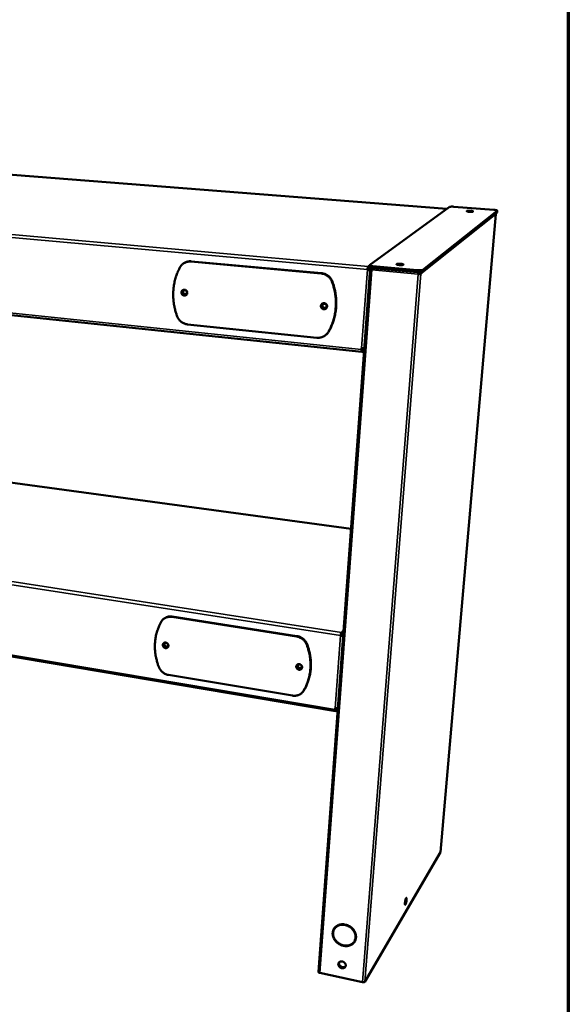
# Model space of a CAD drawing. Units: millimetres. Extents: x 33 to 3647, y 50 to 2050.
# Drawn here: x 2644 to 2920, y 1059 to 1555 of the extents above; entities that cross this region are included whole.
import ezdxf

# ---------------------------------------------------------------- set-up
doc = ezdxf.new("R2010")
doc.units = ezdxf.units.MM
doc.header["$LTSCALE"] = 10
for name, color, linetype, lineweight in [('Border (ISO)', 7, 'Continuous', 70), ('Visible (ISO)', 7, 'Continuous', 50), ('Visible Narrow (ISO)', 7, 'Continuous', 35)]:
    doc.layers.add(name, color=color, linetype=linetype, lineweight=lineweight)

# ---------------------------------------------------------------- blocks, each defined once
blk = doc.blocks.new('Borders Default Border')
at = {"layer": 'Border (ISO)', "flags": 128}
blk.add_lwpolyline([(5, 5), (5, 205), (292, 205), (292, 5), (5, 5)], dxfattribs=at)

msp = doc.modelspace()

# ---------------------------------------------------------------- linework, layer by layer
at = {"layer": 'Visible (ISO)'}
for p, q in [((2858.87, 1459.35), (2230.29, 1508.52)), ((2816.16, 1387.38), (2143.02, 1457.69)), ((2819.95, 1431), (2860.08, 1460.24)), ((2846.71, 1427.67), (2884.18, 1457.52)), ((2884.25, 1458.36), (2846.78, 1428.61)), ((2862.5, 1460.38), (2882.61, 1458.82)), ((2884.18, 1457.52), (2884.21, 1457.57)), ((2884.29, 1458.41), (2884.21, 1457.57)), ((2883.62, 1456.71), (2855.73, 1135.63)), ((2883.6, 1456.68), (2883.61, 1456.74)), ((2726.95, 1432.15), (2726.74, 1432.03)), ((2730.13, 1432.76), (2795.69, 1426.77)), ((2795.88, 1426.91), (2730.35, 1432.89)), ((2820.32, 1429.29), (2794.28, 1075.31)), ((2818.95, 1428.72), (2819.13, 1428.85)), ((2819.33, 1429.58), (2819.38, 1430.33)), ((2819.89, 1430.91), (2819.82, 1429.98)), ((2819.91, 1428.82), (2820.29, 1428.79)), ((2819.94, 1428.92), (2819.96, 1428.82)), ((2819.94, 1428.92), (2820.29, 1428.89)), ((2820.36, 1429.4), (2820.65, 1429.62)), ((2820.8, 1429.37), (2820.36, 1429.4)), ((2820.9, 1429.44), (2820.8, 1429.37)), ((2820.9, 1429.44), (2820.91, 1429.57)), ((2821.58, 1429.49), (2843.96, 1427.48)), ((2844.03, 1428.42), (2821.65, 1430.42)), ((2844.73, 1427.31), (2844.74, 1427.44)), ((2844.84, 1427.32), (2844.73, 1427.35)), ((2844.84, 1427.32), (2844.85, 1427.43)), ((2844.53, 1426.48), (2844.63, 1426.56)), ((2845.87, 1426.58), (2845.42, 1426.62)), ((2793.48, 1394.48), (2728.43, 1401.17)), ((2798.05, 1395.86), (2797.86, 1395.71)), ((2816, 1388.47), (2816.05, 1389.2)), ((2816.22, 1389.18), (2816.18, 1388.62)), ((2817.33, 1388.57), (2816.19, 1388.69)), ((2816.22, 1389.12), (2817.36, 1389)), ((2816.23, 1387.41), (2816.29, 1388.14)), ((2817.24, 1387.3), (2816.23, 1387.41)), ((2817.29, 1388.03), (2816.29, 1388.14)), ((2810.69, 1298.36), (2237.56, 1376.14)), ((2802.86, 1206.56), (2153.41, 1315.8)), ((2720.5, 1253.92), (2783.23, 1244.13)), ((2783.41, 1244.34), (2720.72, 1254.12)), ((2716.27, 1252.83), (2716.05, 1252.62)), ((2805.45, 1244.53), (2805.63, 1244.75)), ((2805.83, 1245.5), (2805.88, 1246.18)), ((2806.38, 1244.75), (2806.74, 1244.7)), ((2806.41, 1244.86), (2806.44, 1244.74)), ((2806.41, 1244.86), (2806.75, 1244.81)), ((2781.19, 1214.35), (2718.93, 1224.73)), ((2786.57, 1216.36), (2786.38, 1216.13)), ((2786.57, 1216.36), (2787, 1216.96)), ((2802.74, 1207.44), (2802.79, 1208.11)), ((2802.95, 1208.09), (2802.92, 1207.67)), ((2802.98, 1206.63), (2803.02, 1207.3)), ((2803.93, 1206.47), (2802.98, 1206.63)), ((2803.98, 1207.14), (2803.02, 1207.3)), ((2804.04, 1207.95), (2803.4, 1208.06)), ((2855.71, 1135.57), (2817.66, 1070.39)), ((2855.73, 1135.63), (2855.71, 1135.57)), ((2802.35, 1096.97), (2802.45, 1097.13)), ((2807.41, 1099.21), (2807.41, 1099.17)), ((2807.61, 1099.17), (2807.59, 1098.96)), ((2807.83, 1098.91), (2807.85, 1099.13)), ((2807.93, 1099.07), (2807.83, 1098.91)), ((2807.93, 1099.07), (2807.93, 1099.11)), ((2801.99, 1092.28), (2802.09, 1092.44)), ((2802.2, 1092.35), (2801.99, 1092.28)), ((2802.15, 1092.46), (2802.09, 1092.44)), ((2802.09, 1092.07), (2802.3, 1092.14)), ((2802.3, 1092.14), (2802.33, 1092)), ((2811.94, 1090.13), (2812.14, 1089.98)), ((2812.27, 1090.14), (2812.08, 1090.29)), ((2812.37, 1090.31), (2812.19, 1090.44)), ((2812.37, 1090.31), (2812.27, 1090.14)), ((2812.35, 1090.68), (2812.45, 1090.85)), ((2812.37, 1090.31), (2812.61, 1090.64)), ((2816.42, 1070.19), (2795.05, 1074.79))]:
    msp.add_line(p, q, dxfattribs=at)
at = {"layer": 'Visible (ISO)', "flags": 128}
for points in [[(2860.08, 1460.24, -0.019506), (2860.24, 1460.3, -0.045136), (2860.31, 1460.32, -0.00702), (2860.59, 1460.37, -0.016847), (2860.71, 1460.39, -0.006616), (2861.02, 1460.41, -0.009426), (2861.24, 1460.42, -0.005967), (2861.31, 1460.42, -0.000721), (2861.86, 1460.42, -0.012166), (2862.08, 1460.41, -0.006561), (2862.5, 1460.38)], [(2870.18, 1457.83, -0.010696), (2869.85, 1457.86, -0.017378), (2869.66, 1457.88, -0.002031), (2869.33, 1457.95, -0.006942), (2869.23, 1457.96, -0.029092), (2869.09, 1458, -0.030892), (2868.96, 1458.06, -0.097305), (2868.89, 1458.11, -0.217311), (2868.88, 1458.15, -0.201789), (2868.9, 1458.19, -0.08439), (2868.99, 1458.24, -0.023594), (2869.14, 1458.28, -0.026297), (2869.28, 1458.3, -0.006871), (2869.56, 1458.33, -0.012156), (2869.72, 1458.34, -0.006476), (2870.02, 1458.34, -0.007943), (2870.26, 1458.34, -0.006647), (2870.54, 1458.33, -0.006586), (2870.82, 1458.31, -0.008171), (2871.05, 1458.29, -0.0065), (2871.34, 1458.26, -0.012838), (2871.49, 1458.23, -0.006923), (2871.77, 1458.18, -0.028892), (2871.91, 1458.14, -0.030318), (2872.04, 1458.08, -0.096406), (2872.11, 1458.03, -0.216428), (2872.12, 1457.99, -0.203169), (2872.1, 1457.95, -0.085099), (2872.01, 1457.91, -0.024006), (2871.86, 1457.86, -0.026451), (2871.72, 1457.84, -0.006879), (2871.44, 1457.81, -0.012198), (2871.28, 1457.8, -0.006487), (2871.21, 1457.8, -0.000965), (2870.74, 1457.8, -0.013658), (2870.54, 1457.8, -0.007511), (2870.18, 1457.83)], [(2882.61, 1458.82, -0.008874), (2882.99, 1458.79, -0.015043), (2883.22, 1458.76, -0.001353), (2883.64, 1458.68, -0.006793), (2883.73, 1458.67, -0.019805), (2883.86, 1458.64, -0.011079), (2884.09, 1458.57, -0.055203), (2884.21, 1458.51, -0.099536), (2884.27, 1458.46, -0.210542), (2884.28, 1458.42, -0.096009), (2884.25, 1458.36)], [(2724.55, 1429.74, -0.024727), (2724.9, 1430.35, -0.041303), (2725.16, 1430.68, -0.008078), (2725.74, 1431.29, -0.024765), (2725.94, 1431.47, -0.024875), (2726.39, 1431.81, -0.024861), (2726.87, 1432.1, -0.02476), (2727.37, 1432.34, -0.024803), (2727.9, 1432.53, -0.024513), (2728.16, 1432.6, -0.007916), (2729, 1432.76, -0.040879), (2729.42, 1432.8, -0.024477), (2730.13, 1432.76)], [(2730.35, 1432.89, 0.025586), (2729.61, 1432.92, 0.042424), (2729.17, 1432.88, 0.008577), (2728.59, 1432.76, 0.008682), (2728.02, 1432.63, 0.042887), (2727.61, 1432.49, 0.025711), (2726.95, 1432.15)], [(2724.55, 1429.74, 0.010811), (2723.83, 1428.28, 0.019929), (2723.49, 1427.47, 0.001713), (2722.74, 1425.44, 0.010812), (2722.62, 1425.11, 0.010699), (2722.27, 1423.9, 0.010744), (2721.97, 1422.68, 0.010627), (2721.71, 1421.45, 0.010673), (2721.52, 1420.2, 0.010553), (2721.37, 1418.95, 0.010598), (2721.28, 1417.69, 0.01048), (2721.24, 1416.42, 0.010523), (2721.25, 1415.15, 0.010409), (2721.32, 1413.88, 0.01045), (2721.44, 1412.62, 0.010342), (2721.61, 1411.35, 0.010379), (2721.84, 1410.1, 0.010282), (2721.91, 1409.77, 0.001562), (2722.45, 1407.62, 0.018983), (2722.7, 1406.76, 0.010283), (2723.26, 1405.19)], [(2818.95, 1428.72, -0.008979), (2818.98, 1429, -0.016341), (2819, 1429.15, -0.00132), (2819.06, 1429.51, -0.008222), (2819.07, 1429.57, -0.0127), (2819.11, 1429.72, -0.009274), (2819.17, 1429.92, -0.022012), (2819.2, 1430.01, -0.010745), (2819.27, 1430.18, -0.054661), (2819.3, 1430.23, -0.02521), (2819.38, 1430.33)], [(2819.33, 1429.58, 0.024742), (2819.27, 1429.49, 0.055255), (2819.25, 1429.45, 0.012359), (2819.22, 1429.36, 0.006025), (2819.17, 1429.18, 0.026766), (2819.15, 1429.05, 0.017774), (2819.13, 1428.85)], [(2819.82, 1429.98, 0.046326), (2819.87, 1429.9, 0.101809), (2819.9, 1429.87, 0.034074), (2820.01, 1429.8, 0.035781), (2820.13, 1429.75, 0.009812), (2820.37, 1429.68, 0.016292), (2820.51, 1429.64, 0.007385), (2820.58, 1429.63, 0.001221), (2821, 1429.55, 0.014871), (2821.21, 1429.52, 0.008611), (2821.58, 1429.49)], [(2821.65, 1430.42, -0.008211), (2821.29, 1430.45, -0.014289), (2821.09, 1430.48, -0.001106), (2820.67, 1430.56, -0.007163), (2820.61, 1430.57, -0.014991), (2820.46, 1430.6, -0.009374), (2820.23, 1430.67, -0.031341), (2820.12, 1430.71, -0.026234), (2819.99, 1430.78, -0.085013), (2819.93, 1430.83, -0.097829), (2819.89, 1430.89, -0.210288), (2819.9, 1430.95, -0.13738), (2819.95, 1431)], [(2834.94, 1431.05, -0.010509), (2834.61, 1431.08, -0.017436), (2834.41, 1431.11, -0.001872), (2834.06, 1431.18, -0.00799), (2833.98, 1431.2, -0.024186), (2833.86, 1431.23, -0.01611), (2833.68, 1431.3, -0.066762), (2833.58, 1431.36, -0.129094), (2833.55, 1431.4, -0.191571), (2833.55, 1431.45, -0.142817), (2833.58, 1431.5, -0.064684), (2833.67, 1431.55, -0.044554), (2833.79, 1431.59, -0.00998), (2834.02, 1431.63, -0.018142), (2834.15, 1431.65, -0.007506), (2834.43, 1431.67, -0.010407), (2834.63, 1431.68, -0.00676), (2834.91, 1431.69, -0.007637), (2835.17, 1431.68, -0.006922), (2835.44, 1431.67, -0.006745), (2835.73, 1431.65, -0.008338), (2835.96, 1431.63, -0.006931), (2836.25, 1431.59, -0.0123), (2836.42, 1431.56, -0.007963), (2836.68, 1431.5, -0.024016), (2836.8, 1431.47, -0.015848), (2836.98, 1431.4, -0.066161), (2837.08, 1431.34, -0.12753), (2837.12, 1431.3, -0.191285), (2837.12, 1431.25, -0.144098), (2837.08, 1431.19, -0.06588), (2837, 1431.15, -0.044912), (2836.87, 1431.11, -0.010044), (2836.64, 1431.06, -0.018237), (2836.51, 1431.05, -0.007521), (2836.24, 1431.02, -0.010442), (2836.04, 1431.01, -0.006774), (2835.97, 1431.01, -0.000912), (2835.5, 1431.02, -0.013683), (2835.3, 1431.02, -0.007409), (2834.94, 1431.05)], [(2843.96, 1427.48, 0.006125), (2844.35, 1427.45, 0.011557), (2844.56, 1427.44, 0.000611), (2845.1, 1427.43, 0.005833), (2845.15, 1427.43, 0.007576), (2845.4, 1427.44, 0.006399), (2845.7, 1427.45, 0.01078), (2845.89, 1427.47, 0.007783), (2846.16, 1427.5, 0.018878), (2846.26, 1427.52, 0.007839), (2846.5, 1427.58, 0.04738), (2846.57, 1427.6, 0.021496), (2846.71, 1427.67)], [(2846.78, 1428.61, -0.021433), (2846.64, 1428.54, -0.047273), (2846.58, 1428.51, -0.0078), (2846.33, 1428.46, -0.018821), (2846.23, 1428.44, -0.007753), (2845.97, 1428.41, -0.010744), (2845.77, 1428.39, -0.006376), (2845.48, 1428.38, -0.007549), (2845.23, 1428.37, -0.005812), (2845.17, 1428.37, -0.000607), (2844.63, 1428.38, -0.011518), (2844.42, 1428.39, -0.006104), (2844.03, 1428.42)], [(2795.69, 1426.77, -0.023284), (2796.43, 1426.67, -0.039394), (2796.86, 1426.55, -0.00727), (2797.72, 1426.24, -0.02326), (2797.98, 1426.12, -0.023198), (2798.5, 1425.83, -0.02319), (2798.99, 1425.49, -0.023263), (2799.45, 1425.1, -0.023218), (2799.88, 1424.67, -0.02342), (2800.06, 1424.45, -0.007353), (2800.59, 1423.72, -0.039652), (2800.82, 1423.33, -0.023444), (2801.11, 1422.65)], [(2801.3, 1422.78, 0.023446), (2801.01, 1423.47, 0.039655), (2800.78, 1423.85, 0.007354), (2800.25, 1424.59, 0.023423), (2800.07, 1424.81, 0.02322), (2799.64, 1425.23, 0.023265), (2799.18, 1425.62, 0.023191), (2798.69, 1425.96, 0.023199), (2798.17, 1426.25, 0.023261), (2797.9, 1426.37, 0.007271), (2797.05, 1426.69, 0.039394), (2796.62, 1426.8, 0.023285), (2795.88, 1426.91)], [(2799.36, 1397.46, 0.011025), (2800.14, 1398.94, 0.020293), (2800.52, 1399.76, 0.001787), (2801.34, 1401.82, 0.011028), (2801.46, 1402.15, 0.010986), (2801.86, 1403.38, 0.010993), (2802.2, 1404.63, 0.010938), (2802.48, 1405.89, 0.01095), (2802.71, 1407.17, 0.010884), (2802.89, 1408.46, 0.0109), (2803.01, 1409.75, 0.010825), (2803.07, 1411.05, 0.010845), (2803.08, 1412.36, 0.010764), (2803.03, 1413.67, 0.010786), (2802.92, 1414.97, 0.010702), (2802.76, 1416.28, 0.010725), (2802.54, 1417.57, 0.010641), (2802.46, 1417.92, 0.001665), (2801.94, 1420.13, 0.019586), (2801.68, 1421.03, 0.010641), (2801.11, 1422.65)], [(2801.3, 1422.78, -0.010642), (2801.87, 1421.16, -0.019588), (2802.12, 1420.27, -0.001665), (2802.65, 1418.05, -0.010642), (2802.73, 1417.71, -0.010726), (2802.95, 1416.41, -0.010703), (2803.11, 1415.11, -0.010786), (2803.21, 1413.81, -0.010764), (2803.26, 1412.5, -0.010845), (2803.26, 1411.2, -0.010826), (2803.2, 1409.89, -0.0109), (2803.08, 1408.6, -0.010884), (2802.9, 1407.31, -0.01095), (2802.67, 1406.04, -0.010938), (2802.38, 1404.77, -0.010993), (2802.04, 1403.53, -0.010986), (2801.65, 1402.3, -0.011027), (2801.53, 1401.96, -0.001787), (2800.7, 1399.91, -0.020292), (2800.33, 1399.08, -0.011025), (2799.55, 1397.61)], [(2844.53, 1426.48, 0.007524), (2844.76, 1426.47, 0.013865), (2844.88, 1426.46, 0.00094), (2845.06, 1426.46, 0.001113), (2845.22, 1426.46, 0.016425), (2845.32, 1426.47, 0.008171), (2845.52, 1426.48)], [(2845.42, 1426.62, -0.020863), (2845.31, 1426.58, -0.048345), (2845.26, 1426.57, -0.009256), (2845.17, 1426.56, -0.00444), (2844.97, 1426.55, -0.023073), (2844.84, 1426.55, -0.014917), (2844.63, 1426.56)], [(2845.52, 1426.48, 0.035193), (2845.63, 1426.5, 0.035193), (2845.74, 1426.52, 0.021556), (2845.8, 1426.55, 0.021556), (2845.87, 1426.58)], [(2725.4, 1417.29, -0.050727), (2725.45, 1417.63, -0.072649), (2725.54, 1417.85, -0.028168), (2725.75, 1418.15, -0.051096), (2725.89, 1418.3, -0.051405), (2726.12, 1418.46, -0.05144), (2726.39, 1418.57, -0.050179), (2726.67, 1418.63, -0.050366), (2726.96, 1418.63, -0.048375), (2727.25, 1418.58, -0.048615), (2727.52, 1418.47, -0.047092), (2727.76, 1418.3, -0.047224), (2727.98, 1418.1, -0.04699), (2728.15, 1417.85, -0.046914), (2728.27, 1417.58, -0.048088), (2728.34, 1417.3, -0.047859), (2728.35, 1417, -0.049831), (2728.31, 1416.71, -0.049607), (2728.21, 1416.44, -0.051239), (2728.06, 1416.2, -0.051147), (2727.86, 1415.99, -0.051383), (2727.63, 1415.83, -0.051463), (2727.37, 1415.71, -0.05013), (2727.09, 1415.66, -0.050359), (2726.8, 1415.66, -0.048311), (2726.51, 1415.71, -0.048583), (2726.24, 1415.82, -0.047026), (2725.99, 1415.99, -0.047175), (2725.78, 1416.19, -0.046927), (2725.66, 1416.36, -0.025454), (2725.48, 1416.71, -0.069478), (2725.42, 1416.94, -0.047205), (2725.4, 1417.29)], [(2726.19, 1418.5, 0.047694), (2725.95, 1418.28, 0.070385), (2725.83, 1418.1, 0.025569), (2725.69, 1417.78, 0.04755), (2725.64, 1417.59, 0.045681), (2725.62, 1417.31, 0.045965), (2725.65, 1417.04, 0.044527), (2725.73, 1416.77, 0.044687), (2725.86, 1416.52, 0.044361), (2726.02, 1416.3, 0.044302), (2726.23, 1416.1, 0.045234), (2726.46, 1415.95, 0.044989), (2726.72, 1415.85, 0.046759), (2726.91, 1415.81, 0.025026), (2727.27, 1415.79, 0.069683), (2727.49, 1415.81, 0.046989), (2727.79, 1415.93)], [(2728.16, 1417.17, -0.058251), (2728.11, 1416.9, -0.080479), (2728.03, 1416.72, -0.035245), (2727.85, 1416.49, -0.058724), (2727.71, 1416.37, -0.058438), (2727.5, 1416.27, -0.058497), (2727.28, 1416.21, -0.056356), (2727.04, 1416.21, -0.056498), (2726.8, 1416.26, -0.0542), (2726.58, 1416.36, -0.054338), (2726.39, 1416.5, -0.05353), (2726.23, 1416.69, -0.053514), (2726.11, 1416.91, -0.054729), (2726.05, 1417.14, -0.05458), (2726.03, 1417.38, -0.057002), (2726.07, 1417.61, -0.05688), (2726.16, 1417.84, -0.058726), (2726.3, 1418.03, -0.058684), (2726.48, 1418.18, -0.058466), (2726.69, 1418.29, -0.058485), (2726.92, 1418.35, -0.056406), (2727.15, 1418.35, -0.056514), (2727.39, 1418.3, -0.054257), (2727.61, 1418.2, -0.054374), (2727.8, 1418.05, -0.053584), (2727.92, 1417.91, -0.031848), (2728.08, 1417.65, -0.076542), (2728.14, 1417.46, -0.053904), (2728.16, 1417.17)], [(2726.63, 1418.27, 0.052868), (2726.45, 1418.09, 0.076113), (2726.36, 1417.93, 0.030424), (2726.28, 1417.67, 0.052571), (2726.25, 1417.51, 0.050416), (2726.26, 1417.28, 0.050629), (2726.32, 1417.07, 0.049444), (2726.42, 1416.87, 0.049492), (2726.56, 1416.69, 0.049955), (2726.73, 1416.54, 0.049796), (2726.92, 1416.43, 0.051651), (2727.08, 1416.38, 0.029758), (2727.36, 1416.33, 0.07526), (2727.53, 1416.34, 0.052034), (2727.78, 1416.42)], [(2795.55, 1410.48, -0.050817), (2795.61, 1410.82, -0.073262), (2795.71, 1411.05, -0.028314), (2795.93, 1411.36, -0.050937), (2796.08, 1411.51, -0.05002), (2796.33, 1411.68, -0.050158), (2796.6, 1411.79, -0.048617), (2796.9, 1411.85, -0.048797), (2797.2, 1411.85, -0.047565), (2797.51, 1411.79, -0.047665), (2797.79, 1411.68, -0.047428), (2798.05, 1411.51, -0.047371), (2798.27, 1411.3, -0.04826), (2798.45, 1411.05, -0.04808), (2798.57, 1410.77, -0.049627), (2798.64, 1410.48, -0.049443), (2798.65, 1410.17, -0.050756), (2798.6, 1409.88, -0.050675), (2798.49, 1409.6, -0.050925), (2798.33, 1409.35, -0.050985), (2798.12, 1409.14, -0.049996), (2797.87, 1408.97, -0.050179), (2797.6, 1408.86, -0.048569), (2797.3, 1408.8, -0.04879), (2796.99, 1408.8, -0.047503), (2796.69, 1408.86, -0.047635), (2796.41, 1408.97, -0.047361), (2796.15, 1409.14, -0.047322), (2795.93, 1409.35, -0.048195), (2795.8, 1409.53, -0.026498), (2795.63, 1409.88, -0.071136), (2795.56, 1410.12, -0.048474), (2795.55, 1410.48)], [(2796.24, 1411.63, 0.04833), (2796.01, 1411.39, 0.070744), (2795.9, 1411.19, 0.026063), (2795.78, 1410.84, 0.048355), (2795.74, 1410.64, 0.047135), (2795.74, 1410.35, 0.047347), (2795.8, 1410.07, 0.045886), (2795.91, 1409.8, 0.046086), (2796.07, 1409.56, 0.04515), (2796.27, 1409.35, 0.045222), (2796.5, 1409.17, 0.045268), (2796.76, 1409.04, 0.045166), (2797.04, 1408.96, 0.046177), (2797.24, 1408.94, 0.024586), (2797.62, 1408.96, 0.068865), (2797.85, 1409.01, 0.046411), (2798.15, 1409.17)], [(2798.41, 1410.36, -0.058101), (2798.35, 1410.08, -0.080957), (2798.26, 1409.89, -0.035246), (2798.07, 1409.66, -0.058156), (2797.93, 1409.54, -0.05665), (2797.7, 1409.43, -0.056761), (2797.46, 1409.37, -0.054853), (2797.21, 1409.37, -0.054975), (2796.97, 1409.42, -0.054061), (2796.74, 1409.52, -0.054079), (2796.53, 1409.67, -0.054777), (2796.37, 1409.86, -0.054681), (2796.25, 1410.09, -0.056506), (2796.18, 1410.33, -0.056401), (2796.17, 1410.57, -0.058021), (2796.22, 1410.81, -0.057973), (2796.32, 1411.04, -0.058113), (2796.46, 1411.23, -0.058119), (2796.65, 1411.39, -0.056679), (2796.87, 1411.5, -0.05675), (2797.11, 1411.56, -0.054902), (2797.37, 1411.56, -0.054989), (2797.61, 1411.51, -0.054117), (2797.84, 1411.41, -0.054114), (2798.04, 1411.26, -0.054833), (2798.17, 1411.11, -0.033008), (2798.33, 1410.84, -0.078335), (2798.39, 1410.65, -0.055239), (2798.41, 1410.36)], [(2796.7, 1411.42, 0.053951), (2796.52, 1411.22, 0.076885), (2796.44, 1411.05, 0.031313), (2796.37, 1410.77, 0.053883), (2796.36, 1410.6, 0.05225), (2796.39, 1410.37, 0.052421), (2796.47, 1410.15, 0.050864), (2796.6, 1409.95, 0.050985), (2796.76, 1409.78, 0.050486), (2796.95, 1409.65, 0.050456), (2797.17, 1409.56, 0.051316), (2797.34, 1409.52, 0.029487), (2797.63, 1409.51, 0.074584), (2797.82, 1409.54, 0.051655), (2798.07, 1409.65)], [(2728.43, 1401.17, -0.023357), (2727.72, 1401.27, -0.039611), (2727.32, 1401.39, -0.0073), (2726.51, 1401.7, -0.023321), (2726.26, 1401.82, -0.022872), (2725.76, 1402.11, -0.022985), (2725.29, 1402.44, -0.022716), (2724.85, 1402.81, -0.02277), (2724.45, 1403.23, -0.02271), (2724.28, 1403.44, -0.006968), (2723.76, 1404.16, -0.038594), (2723.54, 1404.53, -0.022747), (2723.26, 1405.19)], [(2799.36, 1397.46, -0.024781), (2798.98, 1396.85, -0.041515), (2798.71, 1396.52, -0.008097), (2798.09, 1395.91, -0.024803), (2797.87, 1395.72, -0.024454), (2797.4, 1395.39, -0.024586), (2796.9, 1395.1, -0.024109), (2796.37, 1394.86, -0.024269), (2795.81, 1394.68, -0.023736), (2795.54, 1394.61, -0.007508), (2794.66, 1394.47, -0.039794), (2794.22, 1394.44, -0.023724), (2793.48, 1394.48)], [(2798.05, 1395.86, 0.025053), (2798.49, 1396.24, 0.025053), (2798.89, 1396.66, 0.025016), (2799.24, 1397.12, 0.025016), (2799.55, 1397.61)], [(2816.23, 1387.41, -0.101304), (2816.15, 1387.39, -0.203506), (2816.12, 1387.4, -0.100141), (2816.07, 1387.47, -0.060687), (2816.03, 1387.6, -0.014617), (2816.01, 1387.71, -0.00608), (2815.99, 1387.98, -0.026859), (2815.98, 1388.18, -0.018661), (2816, 1388.47)], [(2817.38, 1389.21, -0.010217), (2817.12, 1389.18, -0.020408), (2816.99, 1389.17, -0.001739), (2816.78, 1389.17, -0.001436), (2816.53, 1389.17, -0.016851), (2816.36, 1389.17, -0.009309), (2816.05, 1389.2)], [(2816.18, 1388.62, 0.034389), (2816.17, 1388.47, 0.035934), (2816.18, 1388.33, 0.020034), (2816.21, 1388.19, 0.094506), (2816.22, 1388.16, 0.1815), (2816.24, 1388.14, 0.072646), (2816.29, 1388.14)], [(2715.16, 1251.48, -0.026591), (2715.5, 1252.02, -0.044038), (2715.75, 1252.31, -0.009174), (2716.29, 1252.83, -0.026679), (2716.5, 1253, -0.026067), (2716.92, 1253.28, -0.026294), (2717.38, 1253.52, -0.025188), (2717.87, 1253.71, -0.025528), (2718.36, 1253.85, -0.024158), (2718.62, 1253.9, -0.007697), (2719.42, 1253.99, -0.040017), (2719.83, 1254, -0.024105), (2720.5, 1253.92)], [(2720.72, 1254.12, 0.021938), (2720.1, 1254.2, 0.036981), (2719.73, 1254.19, 0.006483), (2718.98, 1254.13, 0.021971), (2718.76, 1254.09, 0.023144), (2718.29, 1253.98, 0.022833), (2717.84, 1253.83, 0.023844), (2717.63, 1253.73, 0.007538), (2717, 1253.4, 0.040372), (2716.71, 1253.21, 0.023819), (2716.27, 1252.83)], [(2715.16, 1251.48, 0.011621), (2714.48, 1250.18, 0.021324), (2714.15, 1249.44, 0.001966), (2713.44, 1247.62, 0.011626), (2713.33, 1247.31, 0.011391), (2712.99, 1246.21, 0.011481), (2712.7, 1245.1, 0.01121), (2712.46, 1243.97, 0.011309), (2712.28, 1242.83, 0.011014), (2712.14, 1241.67, 0.011119), (2712.05, 1240.51, 0.010809), (2712.02, 1239.33, 0.010916), (2712.03, 1238.17, 0.010602), (2712.1, 1236.98, 0.010708), (2712.22, 1235.8, 0.010399), (2712.39, 1234.61, 0.010501), (2712.6, 1233.44, 0.010206), (2712.67, 1233.14, 0.00154), (2713.19, 1231.1, 0.018791), (2713.43, 1230.28, 0.010209), (2713.97, 1228.8)], [(2783.23, 1244.13, -0.021717), (2783.94, 1243.98, -0.037253), (2784.35, 1243.85, -0.006427), (2785.18, 1243.49, -0.02164), (2785.42, 1243.37, -0.02142), (2785.92, 1243.07, -0.021415), (2786.39, 1242.72, -0.021631), (2786.83, 1242.34, -0.021497), (2787.24, 1241.91, -0.022133), (2787.4, 1241.7, -0.006689), (2787.92, 1240.98, -0.038094), (2788.13, 1240.62, -0.022212), (2788.42, 1239.95)], [(2788.61, 1240.17, 0.022214), (2788.32, 1240.83, 0.038098), (2788.11, 1241.19, 0.00669), (2787.59, 1241.92, 0.022136), (2787.42, 1242.13, 0.021499), (2787.02, 1242.55, 0.021633), (2786.58, 1242.93, 0.021417), (2786.1, 1243.28, 0.021422), (2785.6, 1243.59, 0.021641), (2785.36, 1243.71, 0.006428), (2784.54, 1244.06, 0.037255), (2784.13, 1244.2, 0.021718), (2783.41, 1244.34)], [(2805.45, 1244.53, -0.010783), (2805.49, 1244.86, -0.019363), (2805.51, 1245.04, -0.001976), (2805.6, 1245.45, -0.00922), (2805.62, 1245.54, -0.01693), (2805.65, 1245.65, -0.006361), (2805.74, 1245.94, -0.040834), (2805.78, 1246.02, -0.018862), (2805.88, 1246.18)], [(2805.83, 1245.5, 0.019858), (2805.77, 1245.39, 0.042689), (2805.75, 1245.33, 0.007719), (2805.72, 1245.23, 0.004557), (2805.68, 1245.06, 0.025119), (2805.65, 1244.94, 0.015553), (2805.63, 1244.75)], [(2716, 1239.88, -0.054794), (2716.05, 1240.18, -0.077125), (2716.14, 1240.39, -0.031409), (2716.33, 1240.65, -0.055491), (2716.47, 1240.78, -0.053458), (2716.69, 1240.92, -0.05375), (2716.94, 1241.01, -0.048738), (2717.22, 1241.04, -0.049379), (2717.49, 1241.02, -0.044766), (2717.77, 1240.95, -0.045336), (2718.03, 1240.83, -0.043438), (2718.26, 1240.67, -0.043466), (2718.47, 1240.46, -0.045015), (2718.63, 1240.23, -0.044473), (2718.75, 1239.96, -0.048889), (2718.82, 1239.7, -0.048216), (2718.83, 1239.42, -0.053366), (2718.79, 1239.16, -0.053024), (2718.69, 1238.91, -0.055537), (2718.55, 1238.69, -0.055542), (2718.36, 1238.51, -0.053427), (2718.14, 1238.38, -0.053762), (2717.89, 1238.29, -0.048682), (2717.61, 1238.25, -0.049363), (2717.34, 1238.27, -0.044706), (2717.06, 1238.35, -0.045305), (2716.81, 1238.47, -0.04338), (2716.57, 1238.63, -0.043424), (2716.36, 1238.84, -0.044958), (2716.25, 1239, -0.024434), (2716.08, 1239.33, -0.068862), (2716.02, 1239.55, -0.045736), (2716, 1239.88)], [(2716.48, 1240.79, 0.048302), (2716.32, 1240.55, 0.07211), (2716.26, 1240.36, 0.026117), (2716.22, 1240.04, 0.047823), (2716.22, 1239.86, 0.04316), (2716.28, 1239.61, 0.0439), (2716.37, 1239.37, 0.040717), (2716.51, 1239.14, 0.041112), (2716.69, 1238.93, 0.040574), (2716.89, 1238.76, 0.040379), (2717.12, 1238.62, 0.042651), (2717.37, 1238.53, 0.041982), (2717.63, 1238.47, 0.046316), (2717.81, 1238.47, 0.025028), (2718.13, 1238.51, 0.070655), (2718.32, 1238.57, 0.046907), (2718.57, 1238.72)], [(2718.65, 1239.69, -0.062855), (2718.61, 1239.45, -0.085649), (2718.52, 1239.28, -0.039017), (2718.35, 1239.08, -0.063425), (2718.22, 1238.98, -0.059531), (2718.02, 1238.89, -0.059637), (2717.81, 1238.86, -0.053251), (2717.57, 1238.87, -0.053733), (2717.35, 1238.93, -0.049731), (2717.14, 1239.04, -0.049961), (2716.95, 1239.19, -0.050641), (2716.8, 1239.37, -0.050284), (2716.69, 1239.58, -0.055291), (2716.63, 1239.79, -0.054887), (2716.61, 1240.02, -0.061114), (2716.65, 1240.24, -0.061106), (2716.74, 1240.44, -0.06343), (2716.87, 1240.6, -0.063389), (2717.04, 1240.74, -0.059567), (2717.24, 1240.82, -0.059634), (2717.46, 1240.86, -0.053303), (2717.69, 1240.85, -0.053751), (2717.91, 1240.79, -0.049782), (2718.12, 1240.68, -0.049992), (2718.31, 1240.53, -0.050689), (2718.42, 1240.4, -0.0303), (2718.57, 1240.14, -0.075418), (2718.63, 1239.96, -0.051761), (2718.65, 1239.69)], [(2716.99, 1240.71, 0.060087), (2716.87, 1240.47, 0.085339), (2716.83, 1240.28, 0.037944), (2716.85, 1240, 0.058571), (2716.89, 1239.82, 0.052992), (2717.01, 1239.59, 0.053291), (2717.16, 1239.4, 0.05248), (2717.36, 1239.25, 0.052283), (2717.58, 1239.13, 0.056721), (2717.77, 1239.09, 0.036387), (2718.06, 1239.07, 0.083309), (2718.25, 1239.1, 0.058246), (2718.49, 1239.22)], [(2786.81, 1216.74, 0.011858), (2787.55, 1218.05, 0.021721), (2787.9, 1218.79, 0.002052), (2788.68, 1220.63, 0.011867), (2788.8, 1220.95, 0.01171), (2789.18, 1222.07, 0.01176), (2789.5, 1223.2, 0.011553), (2789.77, 1224.35, 0.011619), (2789.99, 1225.51, 0.011373), (2790.15, 1226.7, 0.01145), (2790.26, 1227.89, 0.011176), (2790.32, 1229.1, 0.011262), (2790.32, 1230.3, 0.010971), (2790.27, 1231.52, 0.011062), (2790.17, 1232.73, 0.010764), (2790.01, 1233.95, 0.010856), (2789.8, 1235.16, 0.010561), (2789.72, 1235.49, 0.001641), (2789.21, 1237.57, 0.019383), (2788.97, 1238.42, 0.010561), (2788.42, 1239.95)], [(2788.61, 1240.17, -0.010562), (2789.15, 1238.64, -0.019384), (2789.4, 1237.79, -0.001641), (2789.91, 1235.7, -0.010562), (2789.98, 1235.38, -0.010857), (2790.19, 1234.17, -0.010764), (2790.35, 1232.95, -0.011062), (2790.46, 1231.74, -0.010971), (2790.51, 1230.52, -0.011262), (2790.51, 1229.32, -0.011177), (2790.45, 1228.11, -0.01145), (2790.34, 1226.92, -0.011373), (2790.17, 1225.74, -0.011618), (2789.96, 1224.58, -0.011553), (2789.69, 1223.42, -0.011759), (2789.36, 1222.29, -0.011709), (2788.99, 1221.17, -0.011866), (2788.86, 1220.85, -0.002051), (2788.09, 1219.02, -0.021719), (2787.73, 1218.28, -0.011858), (2787, 1216.96)], [(2783.13, 1229.04, -0.054884), (2783.19, 1229.35, -0.077805), (2783.28, 1229.56, -0.03158), (2783.49, 1229.83, -0.055252), (2783.63, 1229.96, -0.051937), (2783.87, 1230.1, -0.052357), (2784.14, 1230.19, -0.047213), (2784.42, 1230.23, -0.04788), (2784.71, 1230.21, -0.044073), (2785, 1230.13, -0.044486), (2785.27, 1230.01, -0.043749), (2785.52, 1229.84, -0.043562), (2785.73, 1229.62, -0.046175), (2785.9, 1229.39, -0.045534), (2786.02, 1229.12, -0.050444), (2786.09, 1228.84, -0.049859), (2786.1, 1228.56, -0.05442), (2786.05, 1228.29, -0.05421), (2785.95, 1228.04, -0.055196), (2785.79, 1227.82, -0.055299), (2785.6, 1227.64, -0.051903), (2785.35, 1227.5, -0.052368), (2785.09, 1227.41, -0.047159), (2784.8, 1227.37, -0.047866), (2784.52, 1227.39, -0.044014), (2784.23, 1227.47, -0.044457), (2783.96, 1227.59, -0.043691), (2783.71, 1227.76, -0.04352), (2783.5, 1227.98, -0.046115), (2783.38, 1228.15, -0.025427), (2783.21, 1228.48, -0.070482), (2783.15, 1228.7, -0.046928), (2783.13, 1229.04)], [(2783.53, 1229.88, 0.048881), (2783.39, 1229.61, 0.072681), (2783.34, 1229.41, 0.026594), (2783.33, 1229.08, 0.048442), (2783.35, 1228.89, 0.043786), (2783.42, 1228.63, 0.044519), (2783.54, 1228.39, 0.041157), (2783.71, 1228.17, 0.041587), (2783.91, 1227.98, 0.04081), (2784.14, 1227.82, 0.040665), (2784.4, 1227.7, 0.042719), (2784.66, 1227.62, 0.042083), (2784.94, 1227.6, 0.046288), (2785.12, 1227.61, 0.025045), (2785.46, 1227.68, 0.070626), (2785.65, 1227.76, 0.046895), (2785.89, 1227.95)], [(2785.87, 1228.85, -0.062664), (2785.82, 1228.59, -0.086164), (2785.73, 1228.43, -0.039025), (2785.55, 1228.22, -0.062721), (2785.41, 1228.12, -0.057626), (2785.2, 1228.03, -0.057862), (2784.97, 1228, -0.051861), (2784.73, 1228.01, -0.052339), (2784.5, 1228.07, -0.049647), (2784.28, 1228.18, -0.049696), (2784.08, 1228.34, -0.051769), (2783.93, 1228.52, -0.051329), (2783.81, 1228.74, -0.057056), (2783.75, 1228.96, -0.056774), (2783.74, 1229.19, -0.062274), (2783.78, 1229.41, -0.062306), (2783.87, 1229.61, -0.062755), (2784.01, 1229.79, -0.062688), (2784.19, 1229.92, -0.057664), (2784.41, 1230.01, -0.05786), (2784.63, 1230.04, -0.051912), (2784.88, 1230.03, -0.052356), (2785.11, 1229.97, -0.049696), (2785.33, 1229.86, -0.049727), (2785.52, 1229.7, -0.051819), (2785.64, 1229.56, -0.031392), (2785.79, 1229.3, -0.077143), (2785.85, 1229.12, -0.052992), (2785.87, 1228.85)], [(2784.05, 1229.82, 0.053288), (2783.95, 1229.6, 0.077809), (2783.93, 1229.44, 0.030864), (2783.94, 1229.18, 0.052489), (2783.97, 1229.02, 0.047264), (2784.06, 1228.82, 0.047878), (2784.19, 1228.64, 0.045147), (2784.35, 1228.49, 0.0453), (2784.53, 1228.36, 0.046266), (2784.74, 1228.27, 0.04581), (2784.96, 1228.22, 0.050084), (2785.11, 1228.22, 0.029014), (2785.38, 1228.25, 0.075362), (2785.54, 1228.31, 0.051005), (2785.74, 1228.44)], [(2718.93, 1224.73, -0.021764), (2718.25, 1224.88, -0.037419), (2717.87, 1225.01, -0.006443), (2717.08, 1225.36, -0.021677), (2716.85, 1225.48, -0.021133), (2716.37, 1225.78, -0.021234), (2715.92, 1226.11, -0.021154), (2715.5, 1226.49, -0.02111), (2715.11, 1226.9, -0.021499), (2714.95, 1227.1, -0.006353), (2714.45, 1227.81, -0.037117), (2714.25, 1228.16, -0.021585), (2713.97, 1228.8)], [(2786.81, 1216.74, -0.0266), (2786.44, 1216.2, -0.044213), (2786.18, 1215.91, -0.009168), (2785.6, 1215.39, -0.026659), (2785.39, 1215.22, -0.025543), (2784.93, 1214.94, -0.025922), (2784.46, 1214.71, -0.024455), (2783.94, 1214.52, -0.024903), (2783.42, 1214.39, -0.023351), (2783.16, 1214.34, -0.007282), (2782.32, 1214.26, -0.038918), (2781.9, 1214.26, -0.023329), (2781.19, 1214.35)], [(2802.98, 1206.63, -0.174192), (2802.92, 1206.56, -0.268508), (2802.86, 1206.56, -0.113006), (2802.81, 1206.61, -0.087589), (2802.77, 1206.69, -0.026842), (2802.75, 1206.77, -0.009345), (2802.73, 1207, -0.03004), (2802.72, 1207.19, -0.023078), (2802.74, 1207.44)], [(2804.05, 1208.12, -0.016231), (2803.81, 1208.08, -0.030855), (2803.68, 1208.07, -0.004136), (2803.48, 1208.06, -0.00345), (2803.24, 1208.06, -0.025716), (2803.07, 1208.07, -0.01485), (2802.79, 1208.11)], [(2802.92, 1207.67, 0.046662), (2802.9, 1207.54, 0.046663), (2802.92, 1207.42, 0.025631), (2802.94, 1207.3, 0.127318), (2802.96, 1207.28, 0.274965), (2802.98, 1207.28, 0.12019), (2803.02, 1207.3)], [(2838.64, 1111.54, -0.007697), (2838.6, 1111.15, -0.014603), (2838.57, 1110.94, -0.001), (2838.48, 1110.41, -0.007072), (2838.46, 1110.33, -0.009626), (2838.41, 1110.1, -0.00721), (2838.32, 1109.79, -0.016144), (2838.28, 1109.65, -0.00834), (2838.18, 1109.37, -0.03943), (2838.1, 1109.23, -0.058126), (2838.04, 1109.14, -0.137431), (2837.97, 1109.1, -0.212967), (2837.92, 1109.11, -0.148148), (2837.88, 1109.15, -0.06613), (2837.84, 1109.29, -0.015177), (2837.82, 1109.51, -0.022979), (2837.81, 1109.66, -0.007487), (2837.82, 1109.97, -0.011723), (2837.84, 1110.17, -0.00704), (2837.87, 1110.49, -0.00816), (2837.91, 1110.77, -0.007481), (2837.96, 1111.06, -0.007088), (2838.02, 1111.37, -0.009656), (2838.07, 1111.61, -0.007227), (2838.16, 1111.92, -0.016224), (2838.2, 1112.06, -0.008386), (2838.3, 1112.34, -0.039734), (2838.38, 1112.48, -0.059218), (2838.44, 1112.57, -0.138741), (2838.51, 1112.61, -0.212691), (2838.56, 1112.6, -0.146474), (2838.6, 1112.55, -0.065599), (2838.63, 1112.42, -0.014942), (2838.65, 1112.32, -0.005625), (2838.66, 1112.05, -0.024694), (2838.66, 1111.84, -0.017614), (2838.64, 1111.54)], [(2837.82, 1109.53, 0.009542), (2837.92, 1109.84, 0.019668), (2837.97, 1109.99, 0.001563), (2838.08, 1110.48, 0.008967), (2838.1, 1110.56, 0.007287), (2838.16, 1110.87, 0.007312), (2838.2, 1111.18, 0.008874), (2838.21, 1111.27, 0.001529), (2838.26, 1111.77, 0.019415), (2838.27, 1111.93, 0.00944), (2838.27, 1112.25)], [(2801.99, 1092.28, -0.023656), (2801.73, 1092.9, -0.039148), (2801.62, 1093.29, -0.007442), (2801.48, 1094.06, -0.023723), (2801.46, 1094.31, -0.025873), (2801.45, 1094.8, -0.025309), (2801.49, 1095.31, -0.027111), (2801.58, 1095.79, -0.026711), (2801.73, 1096.26, -0.027759), (2801.92, 1096.71, -0.027604), (2802.16, 1097.13, -0.027627), (2802.44, 1097.52, -0.027747), (2802.77, 1097.88, -0.026744), (2803.14, 1098.21, -0.027111), (2803.54, 1098.49, -0.025349), (2803.98, 1098.74, -0.025884), (2804.44, 1098.94, -0.023769), (2804.94, 1099.1, -0.024369), (2805.44, 1099.2, -0.022281), (2805.69, 1099.23, -0.006683), (2806.51, 1099.28, -0.03724), (2806.93, 1099.27, -0.022276), (2807.61, 1099.17)], [(2802.2, 1097.19, 0.026288), (2801.92, 1096.66, 0.043993), (2801.8, 1096.33, 0.00897), (2801.63, 1095.64, 0.026334), (2801.58, 1095.4, 0.024578), (2801.55, 1094.9, 0.025128), (2801.56, 1094.42, 0.023073), (2801.59, 1094.18, 0.007079), (2801.73, 1093.42, 0.038266), (2801.84, 1093.04, 0.023016), (2802.09, 1092.44)], [(2807.59, 1098.96, 0.022261), (2806.94, 1099.06, 0.037219), (2806.54, 1099.07, 0.006675), (2805.75, 1099.02, 0.022266), (2805.52, 1098.99, 0.024352), (2805.03, 1098.88, 0.023752), (2804.55, 1098.73, 0.025865), (2804.12, 1098.54, 0.02533), (2803.69, 1098.3, 0.02709), (2803.31, 1098.03, 0.026723), (2802.95, 1097.72, 0.027726), (2802.64, 1097.37, 0.027605), (2802.37, 1096.99, 0.027584), (2802.13, 1096.59, 0.027738), (2801.95, 1096.16, 0.026694), (2801.81, 1095.71, 0.027093), (2801.72, 1095.25, 0.025295), (2801.68, 1094.77, 0.025858), (2801.69, 1094.29, 0.023711), (2801.72, 1094.05, 0.007435), (2801.85, 1093.31, 0.039132), (2801.95, 1092.94, 0.023645), (2802.2, 1092.35)], [(2802.45, 1097.13, -0.026822), (2802.79, 1097.6, -0.044712), (2803.03, 1097.85, -0.009312), (2803.56, 1098.3, -0.026882), (2803.75, 1098.44, -0.025178), (2804.17, 1098.68, -0.0257), (2804.6, 1098.87, -0.023632), (2805.08, 1099.03, -0.024223), (2805.55, 1099.14, -0.022162), (2805.78, 1099.17, -0.006615), (2806.56, 1099.23, -0.037067), (2806.96, 1099.22, -0.022154), (2807.61, 1099.14)], [(2812.08, 1090.29, 0.027423), (2812.41, 1090.77, 0.045423), (2812.56, 1091.08, 0.009674), (2812.8, 1091.73, 0.027518), (2812.87, 1091.97, 0.026012), (2812.95, 1092.44, 0.026499), (2812.98, 1092.92, 0.024457), (2812.96, 1093.42, 0.025058), (2812.9, 1093.9, 0.022891), (2812.78, 1094.4, 0.0235), (2812.62, 1094.88, 0.021534), (2812.4, 1095.36, 0.022068), (2812.16, 1095.82, 0.020509), (2811.85, 1096.27, 0.020912), (2811.52, 1096.69, 0.019868), (2811.15, 1097.09, 0.02011), (2810.75, 1097.46, 0.019626), (2810.31, 1097.79, 0.019692), (2809.85, 1098.1, 0.019784), (2809.64, 1098.21, 0.005477), (2808.87, 1098.59, 0.034538), (2808.5, 1098.73, 0.019883), (2807.83, 1098.91)], [(2807.85, 1099.13, -0.019902), (2808.54, 1098.94, -0.034567), (2808.93, 1098.79, -0.005486), (2809.73, 1098.4, -0.019802), (2809.95, 1098.28, -0.019709), (2810.43, 1097.96, -0.019643), (2810.89, 1097.61, -0.020127), (2811.31, 1097.23, -0.019885), (2811.7, 1096.81, -0.020931), (2812.04, 1096.37, -0.020527), (2812.36, 1095.9, -0.022088), (2812.62, 1095.43, -0.021553), (2812.84, 1094.92, -0.023523), (2813.01, 1094.43, -0.022913), (2813.13, 1093.9, -0.025083), (2813.2, 1093.4, -0.024482), (2813.22, 1092.88, -0.026527), (2813.18, 1092.39, -0.026039), (2813.1, 1091.89, -0.027545), (2813.03, 1091.64, -0.00969), (2812.78, 1090.97, -0.045458), (2812.62, 1090.64, -0.027449), (2812.27, 1090.14)], [(2807.93, 1099.07, -0.02083), (2808.63, 1098.88, -0.035949), (2809.02, 1098.73, -0.005974), (2809.82, 1098.33, -0.020716), (2810.04, 1098.2, -0.020678), (2810.52, 1097.88, -0.020582), (2810.97, 1097.51, -0.021204), (2811.38, 1097.12, -0.02091), (2811.76, 1096.69, -0.02217), (2812.09, 1096.24, -0.021698), (2812.38, 1095.76, -0.023527), (2812.62, 1095.27, -0.022921), (2812.82, 1094.76, -0.025165), (2812.96, 1094.25, -0.024502), (2813.05, 1093.73, -0.02687), (2813.08, 1093.22, -0.026259), (2813.06, 1092.71, -0.028315), (2813.02, 1092.45, -0.010234), (2812.86, 1091.73, -0.04679), (2812.73, 1091.39, -0.028268), (2812.45, 1090.85)], [(2812.14, 1089.98, -0.026428), (2811.71, 1089.54, -0.044345), (2811.42, 1089.31, -0.009073), (2810.79, 1088.92, -0.026432), (2810.57, 1088.8, -0.024329), (2810.08, 1088.61, -0.02496), (2809.6, 1088.47, -0.022763), (2809.07, 1088.37, -0.023392), (2808.55, 1088.32, -0.021418), (2808, 1088.32, -0.021963), (2807.46, 1088.36, -0.02041), (2806.9, 1088.45, -0.020818), (2806.37, 1088.59, -0.019787), (2805.82, 1088.77, -0.020028), (2805.31, 1089, -0.019562), (2804.8, 1089.27, -0.019623), (2804.32, 1089.57, -0.019736), (2803.86, 1089.92, -0.019615), (2803.43, 1090.29, -0.020302), (2803.26, 1090.47, -0.005743), (2802.68, 1091.14, -0.035515), (2802.44, 1091.46, -0.02041), (2802.09, 1092.07)], [(2802.26, 1092.12, 0.021656), (2802.65, 1091.48, 0.037358), (2802.91, 1091.14, 0.006415), (2803.55, 1090.45, 0.021526), (2803.75, 1090.26, 0.020908), (2804.22, 1089.88, 0.020986), (2804.73, 1089.53, 0.02107), (2805.26, 1089.24, 0.020928), (2805.82, 1088.98, 0.021711), (2806.38, 1088.78, 0.021359), (2806.97, 1088.62, 0.022811), (2807.54, 1088.53, 0.022273), (2808.14, 1088.48, 0.024309), (2808.71, 1088.49, 0.023639), (2809.28, 1088.55, 0.026064), (2809.82, 1088.66, 0.025354), (2810.35, 1088.84, 0.027818), (2810.61, 1088.95, 0.009978), (2811.31, 1089.33, 0.046425), (2811.63, 1089.55, 0.027846), (2812.11, 1090)], [(2802.3, 1092.14, 0.020392), (2802.64, 1091.55, 0.035488), (2802.87, 1091.24, 0.005734), (2803.42, 1090.6, 0.020285), (2803.59, 1090.43, 0.0196), (2804, 1090.07, 0.019721), (2804.44, 1089.74, 0.019609), (2804.9, 1089.45, 0.019548), (2805.39, 1089.19, 0.020013), (2805.89, 1088.97, 0.019773), (2806.4, 1088.8, 0.020802), (2806.92, 1088.67, 0.020396), (2807.45, 1088.58, 0.021945), (2807.97, 1088.53, 0.021402), (2808.5, 1088.54, 0.023371), (2809, 1088.59, 0.022744), (2809.5, 1088.68, 0.024937), (2809.97, 1088.82, 0.024307), (2810.43, 1089, 0.026405), (2810.65, 1089.12, 0.009057), (2811.26, 1089.49, 0.044309), (2811.53, 1089.71, 0.026402), (2811.94, 1090.13)], [(2806.31, 1080.57, -0.036623), (2806.7, 1080.45, -0.056808), (2806.94, 1080.33, -0.016774), (2807.32, 1080.06, -0.036127), (2807.48, 1079.91, -0.038888), (2807.69, 1079.66, -0.037898), (2807.87, 1079.37, -0.04367), (2807.98, 1079.08, -0.042492), (2808.05, 1078.77, -0.049308), (2808.05, 1078.47, -0.048607), (2808, 1078.18, -0.052672), (2807.9, 1077.91, -0.052577), (2807.74, 1077.67, -0.050865), (2807.53, 1077.46, -0.051315), (2807.28, 1077.31, -0.045148), (2807, 1077.19, -0.046205), (2806.7, 1077.13, -0.039574), (2806.37, 1077.12, -0.040757), (2806.05, 1077.17, -0.036509), (2805.72, 1077.26, -0.037141), (2805.42, 1077.4, -0.036322), (2805.13, 1077.59, -0.036086), (2804.88, 1077.82, -0.038826), (2804.67, 1078.07, -0.037842), (2804.49, 1078.36, -0.043601), (2804.38, 1078.65, -0.042414), (2804.31, 1078.96, -0.049241), (2804.31, 1079.26, -0.048512), (2804.36, 1079.55, -0.052634), (2804.46, 1079.82, -0.0525), (2804.62, 1080.06, -0.050879), (2804.83, 1080.27, -0.051283), (2805.08, 1080.42, -0.045201), (2805.26, 1080.5, -0.022289), (2805.66, 1080.6, -0.063595), (2805.93, 1080.62, -0.044226), (2806.31, 1080.57)], [(2795.05, 1074.79, -0.039875), (2794.82, 1074.84, -0.050094), (2794.64, 1074.92, -0.02074), (2794.46, 1075.04, -0.040962), (2794.37, 1075.11, -0.100765), (2794.32, 1075.17, -0.056409), (2794.28, 1075.31)], [(2804.57, 1079.99, 0.045755), (2804.44, 1079.67, 0.069979), (2804.41, 1079.45, 0.023853), (2804.43, 1079.07, 0.045127), (2804.47, 1078.87, 0.038781), (2804.58, 1078.57, 0.039962), (2804.72, 1078.3, 0.035544), (2804.93, 1078.04, 0.036268), (2805.16, 1077.82, 0.034868), (2805.42, 1077.63, 0.034806), (2805.72, 1077.47, 0.03664), (2806.02, 1077.37, 0.035813), (2806.34, 1077.3, 0.040594), (2806.64, 1077.29, 0.03938), (2806.95, 1077.32, 0.045844), (2807.15, 1077.38, 0.024358), (2807.49, 1077.54, 0.070665), (2807.68, 1077.66, 0.04642), (2807.9, 1077.92)], [(2807.93, 1077.98, -0.044684), (2807.7, 1077.74, -0.068647), (2807.52, 1077.63, -0.022889), (2807.17, 1077.48, -0.044137), (2806.98, 1077.43, -0.038014), (2806.68, 1077.41, -0.039207), (2806.38, 1077.42, -0.034763), (2806.07, 1077.49, -0.03555), (2805.78, 1077.6, -0.03385), (2805.5, 1077.75, -0.033911), (2805.24, 1077.93, -0.035199), (2805.01, 1078.15, -0.034513), (2804.81, 1078.4, -0.038607), (2804.66, 1078.66, -0.037454), (2804.55, 1078.95, -0.043439), (2804.51, 1079.14, -0.022393), (2804.48, 1079.51, -0.067941), (2804.5, 1079.73, -0.044028), (2804.61, 1080.04)], [(2804.72, 1080.17, 0.044194), (2804.65, 1079.82, 0.068331), (2804.66, 1079.59, 0.02273), (2804.74, 1079.2, 0.043413), (2804.81, 1079, 0.037575), (2804.97, 1078.71, 0.038614), (2805.16, 1078.46, 0.035496), (2805.4, 1078.23, 0.035858), (2805.67, 1078.03, 0.036083), (2805.96, 1077.88, 0.0356), (2806.28, 1077.77, 0.039136), (2806.59, 1077.71, 0.038026), (2806.92, 1077.69, 0.044128), (2807.13, 1077.72, 0.023268), (2807.51, 1077.82, 0.069138), (2807.72, 1077.92, 0.044889), (2807.99, 1078.14)], [(2817.66, 1070.39, -0.042757), (2817.56, 1070.29, -0.078069), (2817.49, 1070.25, -0.025046), (2817.32, 1070.19, -0.038105), (2817.2, 1070.16, -0.020583), (2817.09, 1070.15, -0.007889), (2816.82, 1070.14, -0.036518), (2816.66, 1070.15, -0.022975), (2816.42, 1070.19)]]:
    msp.add_lwpolyline(points, format="xyb", dxfattribs=at)
at = {"layer": 'Visible (ISO)'}
for points in [[(2883.56, 1457.03), (2883.6, 1456.92), (2883.61, 1456.8), (2883.6, 1456.68)], [(2818.95, 1428.72), (2819.42, 1428.66), (2819.93, 1428.65), (2820.28, 1428.67)], [(2819.84, 1430.21), (2819.69, 1430.27), (2819.54, 1430.31), (2819.38, 1430.33)], [(2820.55, 1429.54), (2820.53, 1429.58), (2820.51, 1429.61), (2820.49, 1429.65)], [(2845.71, 1427.23), (2845.67, 1427.31), (2845.61, 1427.38), (2845.54, 1427.44)], [(2845.87, 1426.58), (2845.89, 1426.8), (2845.83, 1427.03), (2845.71, 1427.23)], [(2805.45, 1244.53), (2805.9, 1244.45), (2806.4, 1244.43), (2806.73, 1244.49)]]:
    msp.add_open_spline(points, degree=3, dxfattribs=at)
for points, knots in [([(2819.13, 1428.85), (2819.41, 1428.8), (2819.73, 1428.79), (2819.86, 1428.81), (2819.88, 1428.81), (2819.9, 1428.82), (2819.91, 1428.82)], [0, 0, 0, 0, 1.350716, 1.350716, 1.350716, 1.570796, 1.570796, 1.570796, 1.570796]), ([(2819.33, 1429.58), (2819.62, 1429.56), (2819.88, 1429.33), (2819.93, 1429.06), (2819.93, 1429.01), (2819.94, 1428.97), (2819.94, 1428.92)], [0, 0, 0, 0, 1.350716, 1.350716, 1.350716, 1.570796, 1.570796, 1.570796, 1.570796]), ([(2820.36, 1429.4), (2820.25, 1429.2), (2820.42, 1428.97), (2820.76, 1428.77), (2820.88, 1428.71), (2821.01, 1428.64), (2821.14, 1428.59)], [-1, -1, -1, -1, -0.246936, -0.246936, -0.246936, 0, 0, 0, 0]), ([(2821.1, 1428.77), (2820.9, 1428.92), (2820.77, 1429.1), (2820.78, 1429.27), (2820.78, 1429.3), (2820.79, 1429.33), (2820.8, 1429.37)], [0.1589992, 0.1589992, 0.1589992, 0.1589992, 0.8598922, 0.8598922, 0.8598922, 1, 1, 1, 1]), ([(2821.02, 1429.23), (2820.99, 1429.3), (2820.97, 1429.36), (2820.94, 1429.4), (2820.93, 1429.42), (2820.91, 1429.43), (2820.9, 1429.44)], [0.5896101, 0.5896101, 0.5896101, 0.5896101, 0.8598922, 0.8598922, 0.8598922, 1, 1, 1, 1]), ([(2820.98, 1429.56), (2821, 1429.41), (2821.02, 1429.22), (2821.06, 1429.01), (2821.08, 1428.87), (2821.11, 1428.73), (2821.14, 1428.59)], [-0.6073692, -0.6073692, -0.6073692, -0.6073692, -0.2469362, -0.2469362, -0.2469362, 0, 0, 0, 0]), ([(2844.65, 1427.43), (2844.61, 1427.29), (2844.58, 1427.1), (2844.56, 1426.9), (2844.54, 1426.77), (2844.53, 1426.62), (2844.53, 1426.48)], [0.6137251, 0.6137251, 0.6137251, 0.6137251, 1.1829099, 1.1829099, 1.1829099, 1.5707963, 1.5707963, 1.5707963, 1.5707963]), ([(2844.63, 1426.56), (2844.63, 1426.85), (2844.67, 1427.15), (2844.71, 1427.27), (2844.72, 1427.29), (2844.72, 1427.3), (2844.73, 1427.31)], [0, 0, 0, 0, 1.350716, 1.350716, 1.350716, 1.570796, 1.570796, 1.570796, 1.570796]), ([(2845.42, 1426.62), (2845.44, 1426.9), (2845.25, 1427.19), (2844.98, 1427.29), (2844.93, 1427.3), (2844.89, 1427.31), (2844.84, 1427.32)], [0, 0, 0, 0, 1.350716, 1.350716, 1.350716, 1.570796, 1.570796, 1.570796, 1.570796]), ([(2805.63, 1244.75), (2805.9, 1244.68), (2806.21, 1244.68), (2806.34, 1244.73), (2806.36, 1244.74), (2806.37, 1244.74), (2806.38, 1244.75)], [0, 0, 0, 0, 1.350716, 1.350716, 1.350716, 1.570796, 1.570796, 1.570796, 1.570796]), ([(2805.83, 1245.5), (2806.1, 1245.46), (2806.35, 1245.23), (2806.4, 1244.98), (2806.41, 1244.94), (2806.41, 1244.9), (2806.41, 1244.86)], [0, 0, 0, 0, 1.350716, 1.350716, 1.350716, 1.570796, 1.570796, 1.570796, 1.570796]), ([(2806.81, 1245.66), (2806.71, 1245.78), (2806.6, 1245.88), (2806.46, 1245.97), (2806.29, 1246.08), (2806.08, 1246.15), (2805.88, 1246.18)], [0.7668526, 0.7668526, 0.7668526, 0.7668526, 1.1090681, 1.1090681, 1.1090681, 1.5707963, 1.5707963, 1.5707963, 1.5707963])]:
    msp.add_open_spline(points, degree=3, knots=knots, dxfattribs=at)
at = {"layer": 'Visible Narrow (ISO)'}
for p, q in [((2230.19, 1508.52), (2858.84, 1459.33)), ((2140.08, 1489.8), (2818.95, 1428.72)), ((2140.73, 1491), (2819.38, 1430.33)), ((2142.39, 1458.58), (2816, 1388.47)), ((2884.25, 1458.36), (2884.18, 1457.52)), ((2845.87, 1426.58), (2883.6, 1456.68)), ((2855.71, 1135.57), (2883.6, 1456.68)), ((2730.13, 1432.76), (2730.35, 1432.89)), ((2795.05, 1074.79), (2821.14, 1428.59)), ((2816.05, 1389.2), (2818.95, 1428.72)), ((2819.38, 1430.33), (2819.87, 1430.69)), ((2820.8, 1429.37), (2820.79, 1429.16)), ((2821.14, 1428.59), (2844.53, 1426.48)), ((2821.65, 1430.42), (2821.58, 1429.49)), ((2844.03, 1428.42), (2843.96, 1427.48)), ((2846.78, 1428.61), (2846.71, 1427.67)), ((2795.88, 1426.91), (2795.69, 1426.77)), ((2801.11, 1422.65), (2801.3, 1422.78)), ((2816.42, 1070.19), (2844.53, 1426.48)), ((2817.66, 1070.39), (2845.87, 1426.58)), ((2844.63, 1426.56), (2845.52, 1426.48)), ((2799.55, 1397.61), (2799.36, 1397.46)), ((2816.18, 1388.62), (2816, 1388.47)), ((2816.29, 1388.14), (2816.23, 1388.14)), ((2237.38, 1376.12), (2810.69, 1298.31)), ((2150.73, 1345.87), (2805.45, 1244.53)), ((2151.35, 1347.09), (2805.88, 1246.18)), ((2152.9, 1316.55), (2802.74, 1207.44)), ((2720.5, 1253.92), (2720.72, 1254.12)), ((2783.41, 1244.34), (2783.23, 1244.13)), ((2802.79, 1208.11), (2805.45, 1244.53)), ((2805.88, 1246.18), (2806.95, 1247.46)), ((2788.42, 1239.95), (2788.61, 1240.17)), ((2787, 1216.96), (2786.81, 1216.74)), ((2802.92, 1207.67), (2802.74, 1207.44)), ((2803.02, 1207.3), (2802.94, 1207.32)), ((2804.41, 1098.79), (2804.42, 1098.93)), ((2805.66, 1099.24), (2805.65, 1099.15)), ((2809.64, 1098.43), (2809.65, 1098.45)), ((2810.31, 1098.05), (2810.3, 1098.03)), ((2804.27, 1089.84), (2804.28, 1089.85)), ((2804.94, 1089.42), (2804.93, 1089.41))]:
    msp.add_line(p, q, dxfattribs=at)
msp.add_open_spline([(2821, 1429.44), (2820.99, 1429.48), (2820.98, 1429.52), (2820.98, 1429.56)], degree=3, dxfattribs=at)
msp.add_open_spline([(2845.71, 1427.23), (2845.61, 1427.24), (2845.5, 1427.25), (2845.29, 1427.27), (2845.2, 1427.28), (2845.06, 1427.29), (2845.01, 1427.3), (2844.92, 1427.31), (2844.88, 1427.31), (2844.84, 1427.32)], degree=3, knots=[-0.1380744, -0.1380744, -0.1380744, -0.1380744, -0.0870551, -0.0870551, -0.0422246, -0.0422246, -0.0184764, -0.0184764, 0, 0, 0, 0], dxfattribs=at)

# ---------------------------------------------------------------- block references
at = {"xscale": 10, "yscale": 10, "zscale": 10}
msp.add_blockref('Borders Default Border', (0, 0), dxfattribs=at)

doc.saveas('drawing.dxf')
